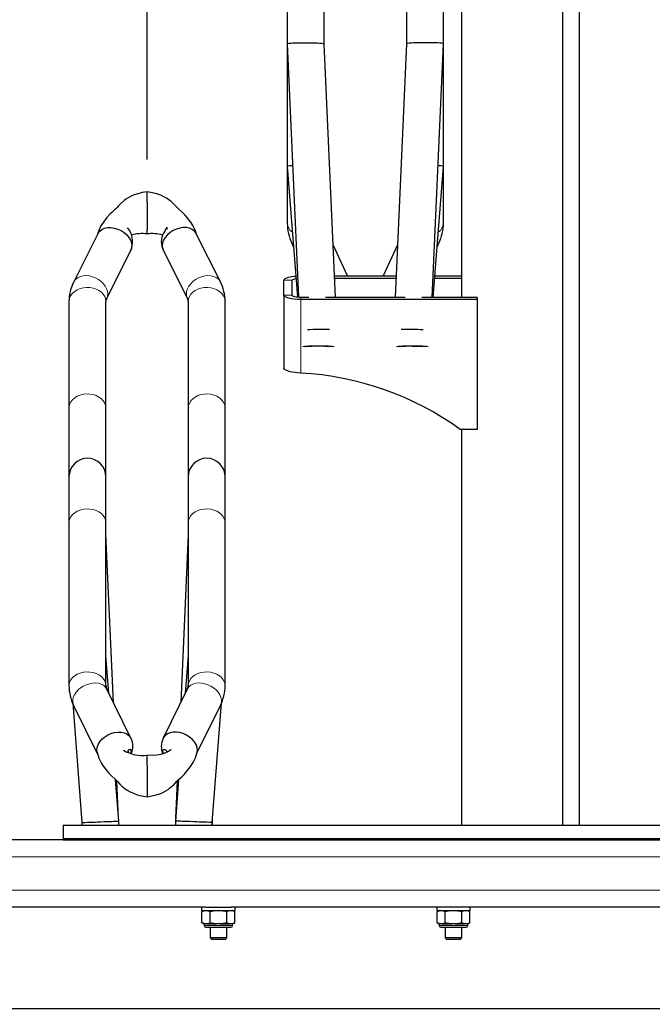
# Model space of a CAD drawing. Units: millimetres. Extents: x 0 to 16584, y -25010 to 6506.
# Drawn here: x 3589 to 3965, y -24220 to -23634 of the extents above; entities that cross this region are included whole.
import ezdxf

# ---------------------------------------------------------------- set-up
doc = ezdxf.new("R2010")
doc.units = ezdxf.units.MM
doc.header["$LTSCALE"] = 50
for name, color, linetype in [('VELOPA-DIM', 2, 'Continuous'), ('VELOPA-FIG15', 3, 'Continuous'), ('VELOPA-FIG25', 4, 'Continuous')]:
    doc.layers.add(name, color=color, linetype=linetype)
doc.styles.add('2-5TXT', font='arial.ttf')
doc.dimstyles.new('VELOPA-drukwerk', dxfattribs={"dimscale": 0, "dimtxt": 2.5, "dimasz": 2, "dimexe": 1, "dimexo": 1, "dimgap": 1, "dimtad": 1, "dimdec": 0, "dimdsep": 46, "dimtxsty": '2-5TXT', "dimcen": 8, "dimadec": 1, "dimazin": 0, "dimtfac": 1, "dimtdec": 0, "dimtmove": 0, "dimatfit": 3, "dimfxl": 1, "dimtolj": 1, "dimtzin": 0, "dimarcsym": 0})

# ---------------------------------------------------------------- blocks, each defined once
blk = doc.blocks.new('*D129')
at = {"layer": 'DEFPOINTS', "color": 0, "ltscale": 4, "transparency": 16777216}
for p in [(4976.92, -24122.48), (1865.71, -24222.85), (4296.21, -24222.85)]:
    blk.add_point(p, dxfattribs=at)
at = {"layer": 'VELOPA-DIM', "color": 0, "lineweight": -2, "ltscale": 4, "transparency": 16777216}
for p, q in [((4296.21, -24081.05), (4296.21, -24039.61)), ((4956.2, -24122.48), (4275.5, -24122.48)), ((4296.21, -24122.48), (4296.21, -24222.85)), ((1886.43, -24222.85), (4316.93, -24222.85)), ((4296.21, -24264.28), (4296.21, -24464.15))]:
    blk.add_line(p, q, dxfattribs=at)
at = {"layer": 'VELOPA-DIM', "color": 0, "ltscale": 4, "transparency": 16777216}
for points in [[(4289.31, -24081.05), (4303.12, -24081.05), (4296.21, -24122.48)], [(4289.31, -24264.28), (4303.12, -24264.28), (4296.21, -24222.85)]]:
    blk.add_solid(points, dxfattribs=at)
at = {"layer": 'VELOPA-DIM', "color": 0, "ltscale": 4, "transparency": 16777216, "insert": (4222.61, -24388.74), "char_height": 51.792, "attachment_point": 2, "rotation": 90, "style": '2-5TXT'}
blk.add_mtext('\\A1;100', dxfattribs=at)
blk = doc.blocks.new('*D133')
at = {"layer": 'DEFPOINTS', "color": 0, "ltscale": 4, "transparency": 16777216}
for p in [(3664.42, -23085.23), (3289.42, -23309.31), (3664.42, -23738.09)]:
    blk.add_point(p, dxfattribs=at)
at = {"layer": 'VELOPA-DIM', "color": 0, "lineweight": -2, "ltscale": 4, "transparency": 16777216}
for p, q in [((3289.42, -23288.59), (3289.42, -23064.51)), ((3664.42, -23717.37), (3664.42, -23064.51)), ((3330.85, -23085.23), (3622.99, -23085.23))]:
    blk.add_line(p, q, dxfattribs=at)
at = {"layer": 'VELOPA-DIM', "color": 0, "ltscale": 4, "transparency": 16777216}
for points in [[(3330.85, -23078.32), (3330.85, -23092.13), (3289.42, -23085.23)], [(3622.99, -23078.32), (3622.99, -23092.13), (3664.42, -23085.23)]]:
    blk.add_solid(points, dxfattribs=at)
at = {"layer": 'VELOPA-DIM', "color": 0, "ltscale": 4, "transparency": 16777216, "insert": (3476.92, -23011.59), "char_height": 51.792, "attachment_point": 2, "style": '2-5TXT'}
blk.add_mtext('\\A1;375', dxfattribs=at)
blk = doc.blocks.new('*D134')
at = {"layer": 'DEFPOINTS', "color": 0, "ltscale": 4, "transparency": 16777216}
for p in [(4039.42, -23085.23), (4039.42, -23435.68), (3664.42, -23736.59)]:
    blk.add_point(p, dxfattribs=at)
at = {"layer": 'VELOPA-DIM', "color": 0, "lineweight": -2, "ltscale": 4, "transparency": 16777216}
for p, q in [((3664.42, -23715.87), (3664.42, -23064.51)), ((4039.42, -23414.96), (4039.42, -23064.51)), ((3705.85, -23085.23), (3997.99, -23085.23))]:
    blk.add_line(p, q, dxfattribs=at)
at = {"layer": 'VELOPA-DIM', "color": 0, "ltscale": 4, "transparency": 16777216}
for points in [[(3705.85, -23078.32), (3705.85, -23092.13), (3664.42, -23085.23)], [(3997.99, -23078.32), (3997.99, -23092.13), (4039.42, -23085.23)]]:
    blk.add_solid(points, dxfattribs=at)
at = {"layer": 'VELOPA-DIM', "color": 0, "ltscale": 4, "transparency": 16777216, "insert": (3851.92, -23011.59), "char_height": 51.792, "attachment_point": 2, "style": '2-5TXT'}
blk.add_mtext('\\A1;375', dxfattribs=at)

msp = doc.modelspace()

# ---------------------------------------------------------------- linework, layer by layer
at = {"layer": 'VELOPA-FIG15', "linetype": 'Continuous', "lineweight": 0}
for p, q in [((3750.92, -23789.17), (3745.92, -23789.17)), ((3745.92, -23798.12), (3750.92, -23798.12)), ((3755.92, -23799.4), (3755.92, -23800.68)), ((3755.92, -23800.68), (3755.92, -23844.46)), ((4976.92, -24132.48), (2106.92, -24132.48)), ((4976.92, -24152.48), (2106.92, -24152.48)), ((3698.46, -24173.48), (3715.39, -24173.48)), ((3838.46, -24173.48), (3855.39, -24173.48))]:
    msp.add_line(p, q, dxfattribs=at)
at = {"layer": 'VELOPA-FIG15', "linetype": 'Continuous', "lineweight": 0, "flags": 128}
for points in [[(3750.59, -23767.15), (3751.16, -23768.08), (3751.59, -23768.57)], [(3838.25, -23767.15), (3837.69, -23768.08), (3837.26, -23768.57)], [(3641.02, -23797.3), (3640.85, -23795.78), (3640.35, -23794.24), (3639.54, -23792.72), (3638.44, -23791.28), (3637.09, -23789.96), (3635.52, -23788.8), (3633.8, -23787.84), (3631.97, -23787.12), (3630.1, -23786.65), (3628.25, -23786.45), (3626.46, -23786.52), (3624.81, -23786.87), (3623.35, -23787.49), (3622.12, -23788.34), (3621.16, -23789.41), (3620.73, -23790.12)], [(3687.82, -23797.3), (3687.99, -23795.78), (3688.49, -23794.24), (3689.3, -23792.72), (3690.4, -23791.28), (3691.75, -23789.96), (3693.32, -23788.8), (3695.04, -23787.84), (3696.87, -23787.12), (3698.74, -23786.65), (3700.6, -23786.45), (3702.38, -23786.52), (3704.03, -23786.87), (3705.49, -23787.49), (3706.72, -23788.34), (3707.69, -23789.41), (3708.11, -23790.12)], [(3639.92, -23801.8), (3639.74, -23800.32), (3639.22, -23798.89), (3638.36, -23797.55), (3637.2, -23796.34), (3635.78, -23795.31), (3634.13, -23794.49), (3632.32, -23793.91), (3630.4, -23793.58), (3628.43, -23793.51), (3626.47, -23793.71), (3624.6, -23794.17), (3622.86, -23794.88), (3621.32, -23795.8), (3620.02, -23796.92), (3619.01, -23798.2), (3618.32, -23799.6), (3617.96, -23801.06), (3617.92, -23801.8)], [(3640.41, -23799.97), (3640.85, -23798.74), (3641.02, -23797.3)], [(3688.43, -23799.97), (3687.99, -23798.74), (3687.82, -23797.3)], [(3688.92, -23801.8), (3689.1, -23800.32), (3689.62, -23798.89), (3690.48, -23797.55), (3691.64, -23796.34), (3693.06, -23795.31), (3694.71, -23794.49), (3696.52, -23793.91), (3698.44, -23793.58), (3700.41, -23793.51), (3702.37, -23793.71), (3704.24, -23794.17), (3705.98, -23794.88), (3707.52, -23795.8), (3708.82, -23796.92), (3709.83, -23798.2), (3710.52, -23799.6), (3710.88, -23801.06), (3710.92, -23801.8)], [(3639.92, -23865.21), (3639.74, -23863.73), (3639.22, -23862.29), (3638.36, -23860.95), (3637.2, -23859.75), (3635.78, -23858.72), (3634.13, -23857.9), (3632.32, -23857.31), (3630.4, -23856.98), (3628.43, -23856.91), (3626.47, -23857.11), (3624.6, -23857.57), (3622.86, -23858.28), (3621.32, -23859.21), (3620.02, -23860.33), (3619.01, -23861.61), (3618.32, -23863), (3617.96, -23864.46), (3617.92, -23865.21)], [(3688.92, -23865.21), (3689.1, -23863.73), (3689.62, -23862.29), (3690.48, -23860.95), (3691.64, -23859.75), (3693.06, -23858.72), (3694.71, -23857.9), (3696.52, -23857.31), (3698.44, -23856.98), (3700.41, -23856.91), (3702.37, -23857.11), (3704.24, -23857.57), (3705.98, -23858.28), (3707.52, -23859.21), (3708.82, -23860.33), (3709.83, -23861.61), (3710.52, -23863), (3710.88, -23864.46), (3710.92, -23865.21)], [(3639.92, -23933.56), (3639.74, -23932.1), (3639.22, -23930.68), (3638.36, -23929.36), (3637.2, -23928.18), (3635.78, -23927.16), (3634.13, -23926.36), (3632.32, -23925.78), (3630.4, -23925.45), (3628.43, -23925.39), (3626.47, -23925.59), (3624.6, -23926.04), (3622.86, -23926.73), (3621.32, -23927.65), (3620.02, -23928.75), (3619.01, -23930.01), (3618.32, -23931.38), (3617.96, -23932.82), (3617.92, -23933.56)], [(3688.92, -23933.56), (3689.1, -23932.1), (3689.62, -23930.68), (3690.48, -23929.36), (3691.64, -23928.18), (3693.06, -23927.16), (3694.71, -23926.36), (3696.52, -23925.78), (3698.44, -23925.45), (3700.41, -23925.39), (3702.37, -23925.59), (3704.24, -23926.04), (3705.98, -23926.73), (3707.52, -23927.65), (3708.82, -23928.75), (3709.83, -23930.01), (3710.52, -23931.38), (3710.88, -23932.82), (3710.92, -23933.56)], [(3639.92, -24030.6), (3639.74, -24029.14), (3639.22, -24027.73), (3638.36, -24026.41), (3637.2, -24025.22), (3635.78, -24024.21), (3634.13, -24023.4), (3632.32, -24022.83), (3630.4, -24022.5), (3628.43, -24022.43), (3626.47, -24022.63), (3624.6, -24023.08), (3622.86, -24023.78), (3621.32, -24024.69), (3620.02, -24025.8), (3619.01, -24027.05), (3618.32, -24028.43), (3617.96, -24029.87), (3617.92, -24030.61)], [(3688.92, -24030.6), (3689.1, -24029.14), (3689.62, -24027.73), (3690.48, -24026.41), (3691.64, -24025.22), (3693.06, -24024.21), (3694.71, -24023.4), (3696.52, -24022.83), (3698.44, -24022.5), (3700.41, -24022.43), (3702.37, -24022.63), (3704.24, -24023.08), (3705.98, -24023.78), (3707.52, -24024.69), (3708.82, -24025.8), (3709.83, -24027.05), (3710.52, -24028.43), (3710.88, -24029.87), (3710.92, -24030.61)], [(3640.44, -24032.65), (3640.35, -24032.47), (3639.54, -24031.33), (3638.44, -24030.39), (3637.09, -24029.67), (3635.52, -24029.21), (3633.8, -24029.01), (3631.97, -24029.09), (3630.1, -24029.43), (3628.25, -24030.04), (3626.46, -24030.88), (3624.81, -24031.94), (3623.35, -24033.18), (3622.12, -24034.55), (3621.16, -24036.02), (3620.5, -24037.54), (3620.16, -24039.05), (3620.16, -24040.52), (3620.5, -24041.89), (3620.7, -24042.35)], [(3688.4, -24032.65), (3688.49, -24032.47), (3689.3, -24031.33), (3690.4, -24030.39), (3691.75, -24029.67), (3693.32, -24029.21), (3695.04, -24029.01), (3696.87, -24029.09), (3698.74, -24029.43), (3700.6, -24030.04), (3702.38, -24030.88), (3704.03, -24031.94), (3705.49, -24033.18), (3706.72, -24034.55), (3707.69, -24036.02), (3708.34, -24037.54), (3708.68, -24039.05), (3708.68, -24040.52), (3708.34, -24041.89), (3708.14, -24042.35)]]:
    msp.add_lwpolyline(points, dxfattribs=at)
at = {"layer": 'VELOPA-FIG15', "linetype": 'Continuous', "lineweight": 0}
for centre, start, end in [((3754.74, -23754.87), 182.80418, 236.41615), ((3834.1, -23754.87), 303.58347, 357.1962)]:
    msp.add_arc(centre, 6.83, start, end, dxfattribs=at)
at = {"layer": 'VELOPA-FIG25', "linetype": 'Continuous', "lineweight": 30}
for p, q in [((3851.77, -23293.42), (3851.77, -23799.4)), ((3912.07, -24113.68), (3912.07, -23293.44)), ((3921.77, -23293.42), (3921.77, -24113.68)), ((3747.92, -23571.08), (3747.92, -23648.34)), ((3769.92, -23648.34), (3769.92, -23571.08)), ((3818.92, -23571.08), (3818.92, -23648.34)), ((3840.92, -23648.34), (3840.92, -23571.08)), ((3747.92, -23648.34), (3747.92, -23721.45)), ((3747.92, -23648.35), (3754.66, -23799.36)), ((3776.66, -23799.4), (3769.92, -23648.34)), ((3818.92, -23648.34), (3812.18, -23799.4)), ((3834.18, -23799.4), (3840.92, -23648.35)), ((3840.92, -23721.45), (3840.92, -23648.34)), ((3747.92, -23721.45), (3747.92, -23755.21)), ((3747.92, -23721.47), (3753.98, -23799.3)), ((3834.86, -23799.4), (3840.92, -23721.47)), ((3840.92, -23755.21), (3840.92, -23721.45)), ((3664.42, -23742.65), (3664.42, -23736.59)), ((3664.42, -23742.65), (3664.42, -23742.96)), ((3664.42, -23742.96), (3664.42, -23759.15)), ((3635.09, -23761.48), (3620.74, -23790.12)), ((3664.42, -23759.57), (3664.42, -23759.15)), ((3664.42, -23761.58), (3664.42, -23759.57)), ((3708.1, -23790.12), (3693.76, -23761.48)), ((3750.59, -23767.14), (3751.65, -23769.44)), ((3783.86, -23786.62), (3775.26, -23768.05)), ((3813.58, -23768.05), (3804.98, -23786.62)), ((3837.19, -23769.44), (3838.25, -23767.14)), ((3640.41, -23799.97), (3654.76, -23771.33)), ((3654.79, -23771.25), (3655.02, -23770.59)), ((3673.84, -23770.64), (3674.05, -23771.25)), ((3674.09, -23771.33), (3688.44, -23799.97)), ((3776.09, -23786.62), (3812.75, -23786.62)), ((3835.85, -23786.62), (3851.77, -23786.62)), ((3745.92, -23798.12), (3745.92, -23789.17)), ((3750.92, -23798.12), (3750.92, -23789.17)), ((3776.14, -23787.89), (3812.7, -23787.89)), ((3835.75, -23787.89), (3851.77, -23787.89)), ((3745.92, -23798.12), (3745.92, -23841.63)), ((3617.92, -23801.8), (3617.92, -23865.21)), ((3639.92, -23865.21), (3639.92, -23801.8)), ((3688.92, -23801.8), (3688.92, -23865.21)), ((3710.92, -23865.21), (3710.92, -23801.8)), ((3760.68, -23799.4), (3755.92, -23799.4)), ((3860.92, -23800.68), (3755.92, -23800.68)), ((3818.16, -23799.4), (3770.68, -23799.4)), ((3860.92, -23799.4), (3828.16, -23799.4)), ((3860.92, -23799.4), (3860.92, -23800.68)), ((3860.92, -23800.68), (3860.92, -23878.02)), ((3617.92, -23865.21), (3617.92, -23906.21)), ((3639.92, -23906.21), (3639.92, -23865.21)), ((3688.92, -23865.21), (3688.92, -23906.21)), ((3710.92, -23906.21), (3710.92, -23865.21)), ((3860.92, -23878.02), (3850.92, -23878.02)), ((3851.77, -23878.02), (3851.77, -24113.68)), ((3617.92, -23906.21), (3617.92, -23933.56)), ((3639.92, -23933.56), (3639.92, -23906.21)), ((3688.92, -23906.21), (3688.92, -23933.56)), ((3710.92, -23933.56), (3710.92, -23906.21)), ((3617.92, -23933.56), (3617.92, -24030.6)), ((3639.92, -24030.6), (3639.92, -23933.56)), ((3688.92, -23933.56), (3688.92, -24030.6)), ((3710.92, -24030.6), (3710.92, -23933.56)), ((3644.37, -24040.64), (3639.92, -23940.68)), ((3688.92, -23940.68), (3684.47, -24040.64)), ((3641.66, -24035.13), (3639.92, -24012.68)), ((3688.92, -24012.68), (3687.18, -24035.13)), ((3654.79, -24061.85), (3640.44, -24032.65)), ((3688.4, -24032.65), (3674.05, -24061.85)), ((3620.13, -24041.1), (3625.64, -24112.1)), ((3620.7, -24042.35), (3634.93, -24071.32)), ((3693.92, -24071.29), (3708.14, -24042.35)), ((3703.2, -24112.1), (3708.72, -24041.07)), ((3653.3, -24069.7), (3653.21, -24069.17)), ((3664.42, -24078.1), (3664.42, -24072.02)), ((3664.42, -24078.4), (3664.42, -24078.1)), ((3664.42, -24078.4), (3664.42, -24094.35)), ((3647.58, -24111.25), (3645.65, -24086.48)), ((3647.43, -24109.43), (3646.45, -24087.29)), ((3683.18, -24086.54), (3681.26, -24111.25)), ((3682.39, -24087.27), (3681.41, -24109.43)), ((3664.42, -24094.35), (3664.42, -24094.76)), ((3664.42, -24094.76), (3664.42, -24096.72)), ((3614.42, -24113.68), (3614.42, -24121.68)), ((3614.42, -24113.68), (4219.42, -24113.68)), ((3625.43, -24109.43), (3625.55, -24111.92)), ((3625.55, -24111.92), (3625.55, -24113.68)), ((3625.64, -24112.1), (3625.64, -24113.68)), ((3647.58, -24113.68), (3647.58, -24111.25)), ((3681.26, -24111.25), (3681.26, -24113.68)), ((3703.2, -24113.68), (3703.2, -24112.1)), ((3703.3, -24111.92), (3703.41, -24109.43)), ((3703.3, -24113.68), (3703.3, -24111.92)), ((3614.42, -24122.48), (3469.42, -24122.48)), ((3614.42, -24121.68), (3614.42, -24122.48)), ((3614.42, -24121.68), (4219.42, -24121.68)), ((3614.42, -24122.48), (4219.42, -24122.48)), ((3699.32, -24162.48), (3244.52, -24162.48)), ((3696.92, -24162.48), (3696.92, -24164.48)), ((3696.92, -24164.48), (3706.92, -24164.48)), ((3698.36, -24164.48), (3697.11, -24165.1)), ((3697.11, -24171.85), (3697.11, -24165.1)), ((3699.42, -24162.48), (3706.92, -24162.48)), ((3702.01, -24171.85), (3702.01, -24165.1)), ((3706.92, -24162.48), (3714.42, -24162.48)), ((3706.92, -24164.48), (3716.92, -24164.48)), ((3711.83, -24171.85), (3711.83, -24165.1)), ((3979.32, -24162.48), (3714.52, -24162.48)), ((3716.74, -24165.1), (3715.49, -24164.48)), ((3716.74, -24171.85), (3716.74, -24165.1)), ((3716.92, -24164.48), (3716.92, -24162.48)), ((3836.92, -24162.48), (3836.92, -24164.48)), ((3836.92, -24164.48), (3846.92, -24164.48)), ((3838.36, -24164.48), (3837.11, -24165.1)), ((3837.11, -24171.85), (3837.11, -24165.1)), ((3842.01, -24171.85), (3842.01, -24165.1)), ((3846.92, -24164.48), (3856.92, -24164.48)), ((3851.83, -24171.85), (3851.83, -24165.1)), ((3856.74, -24165.1), (3855.49, -24164.48)), ((3856.74, -24171.85), (3856.74, -24165.1)), ((3856.92, -24164.48), (3856.92, -24162.48)), ((3697.11, -24171.85), (3698.36, -24172.48)), ((3698.36, -24172.48), (3699.03, -24172.48)), ((3698.46, -24172.48), (3698.46, -24173.48)), ((3700.09, -24172.48), (3699.03, -24172.48)), ((3700.09, -24172.48), (3705.87, -24172.48)), ((3707.97, -24172.48), (3705.87, -24172.48)), ((3707.97, -24172.48), (3713.76, -24172.48)), ((3714.81, -24172.48), (3713.76, -24172.48)), ((3714.81, -24172.48), (3715.49, -24172.48)), ((3715.39, -24173.48), (3715.39, -24172.48)), ((3715.49, -24172.48), (3716.74, -24171.85)), ((3837.11, -24171.85), (3838.36, -24172.48)), ((3838.36, -24172.48), (3839.03, -24172.48)), ((3838.46, -24172.48), (3838.46, -24173.48)), ((3840.09, -24172.48), (3839.03, -24172.48)), ((3840.09, -24172.48), (3845.87, -24172.48)), ((3847.97, -24172.48), (3845.87, -24172.48)), ((3847.97, -24172.48), (3853.76, -24172.48)), ((3854.81, -24172.48), (3853.76, -24172.48)), ((3854.81, -24172.48), (3855.49, -24172.48)), ((3855.39, -24173.48), (3855.39, -24172.48)), ((3855.49, -24172.48), (3856.74, -24171.85)), ((3699.46, -24174.48), (3714.39, -24174.48)), ((3701.92, -24174.48), (3701.92, -24180.68)), ((3711.92, -24180.68), (3711.92, -24174.48)), ((3839.46, -24174.48), (3854.39, -24174.48)), ((3841.92, -24174.48), (3841.92, -24180.68)), ((3851.92, -24180.68), (3851.92, -24174.48)), ((3701.92, -24180.68), (3702.92, -24181.68)), ((3711.92, -24180.68), (3701.92, -24180.68)), ((3710.92, -24181.68), (3702.92, -24181.68)), ((3710.92, -24181.68), (3711.92, -24180.68)), ((3841.92, -24180.68), (3842.92, -24181.68)), ((3851.92, -24180.68), (3841.92, -24180.68)), ((3850.92, -24181.68), (3842.92, -24181.68)), ((3850.92, -24181.68), (3851.92, -24180.68))]:
    msp.add_line(p, q, dxfattribs=at)
at = {"layer": 'VELOPA-FIG25', "linetype": 'Continuous', "lineweight": 30, "flags": 128}
for points in [[(3747.92, -23648.34), (3747.96, -23648.29), (3748.32, -23648.18), (3749.01, -23648.08), (3750.02, -23647.98), (3751.32, -23647.9), (3752.86, -23647.83), (3754.6, -23647.78), (3756.47, -23647.75), (3758.43, -23647.73), (3760.4, -23647.74), (3762.32, -23647.76), (3764.13, -23647.8), (3765.78, -23647.87), (3767.2, -23647.94), (3768.36, -23648.03), (3769.22, -23648.13), (3769.74, -23648.23), (3769.92, -23648.34), (3769.92, -23648.34)], [(3840.92, -23648.34), (3840.88, -23648.29), (3840.52, -23648.18), (3839.83, -23648.08), (3838.82, -23647.98), (3837.52, -23647.9), (3835.98, -23647.83), (3834.24, -23647.78), (3832.37, -23647.75), (3830.41, -23647.73), (3828.44, -23647.74), (3826.52, -23647.76), (3824.71, -23647.8), (3823.06, -23647.87), (3821.64, -23647.94), (3820.48, -23648.03), (3819.62, -23648.13), (3819.1, -23648.23), (3818.92, -23648.34), (3818.92, -23648.34)], [(3664.42, -23736.59), (3661.5, -23737.03), (3658.97, -23737.65), (3656.81, -23738.38), (3655.02, -23739.15), (3653.15, -23740.14), (3651.8, -23740.98), (3650.85, -23741.66), (3648.41, -23743.79), (3647.43, -23744.85), (3646.61, -23745.82), (3645.74, -23746.64), (3644.73, -23747.53), (3643.61, -23748.57), (3642.29, -23749.88), (3640.54, -23751.82), (3638.45, -23754.52), (3636.98, -23756.81), (3635.64, -23759.56), (3634.94, -23761.76)], [(3693.88, -23761.72), (3693.1, -23759.31), (3691.74, -23756.61), (3690.44, -23754.58), (3689.39, -23753.15), (3688.32, -23751.82), (3686.94, -23750.3), (3685.26, -23748.65), (3683.47, -23747.06), (3681.97, -23745.49), (3680.65, -23744.02), (3679.46, -23742.88), (3678.52, -23742.08), (3677.67, -23741.43), (3676.34, -23740.53), (3674.42, -23739.45), (3672.56, -23738.6), (3670.28, -23737.78), (3667.57, -23737.07), (3664.42, -23736.59)], [(3635.12, -23761.49), (3635.27, -23761.15), (3636.23, -23759.92), (3637.53, -23758.94), (3639.11, -23758.25), (3640.92, -23757.87), (3642.88, -23757.82), (3644.92, -23758.1), (3646.96, -23758.7), (3648.92, -23759.6), (3650.73, -23760.76), (3652.31, -23762.13), (3653.61, -23763.67), (3654.57, -23765.31), (3655.17, -23767), (3655.37, -23768.66)], [(3693.72, -23761.49), (3693.57, -23761.15), (3692.61, -23759.92), (3691.31, -23758.94), (3689.73, -23758.25), (3687.92, -23757.87), (3685.96, -23757.82), (3683.92, -23758.1), (3681.88, -23758.7), (3679.92, -23759.6), (3678.11, -23760.76), (3676.53, -23762.13), (3675.23, -23763.67), (3674.27, -23765.31), (3673.67, -23767), (3673.47, -23768.66)], [(3675, -23760.13), (3675.29, -23759.6), (3675.88, -23758.52), (3676.16, -23757.88), (3676.24, -23757.67), (3676.21, -23757.81), (3676.16, -23758.31), (3676.15, -23759.02)], [(3655.37, -23768.66), (3655.17, -23770.24), (3654.72, -23771.32)], [(3673.47, -23768.66), (3673.67, -23770.24), (3674.12, -23771.32)], [(3745.92, -23789.17), (3746.11, -23788.67), (3746.68, -23788.19), (3747.61, -23787.75), (3748.85, -23787.36), (3750.36, -23787.05), (3752.09, -23786.81), (3753, -23786.73)], [(3750.92, -23789.17), (3751.02, -23788.92), (3751.3, -23788.68), (3751.76, -23788.46), (3752.39, -23788.27), (3753.11, -23788.12)], [(3755.92, -23800.68), (3753.97, -23800.63), (3752.09, -23800.48), (3750.36, -23800.25), (3748.85, -23799.93), (3747.61, -23799.54), (3746.68, -23799.1), (3746.11, -23798.62), (3745.92, -23798.12)], [(3755.92, -23799.4), (3754.95, -23799.38), (3754.01, -23799.3), (3753.14, -23799.19), (3752.39, -23799.03), (3751.76, -23798.83), (3751.3, -23798.61), (3751.02, -23798.37), (3750.92, -23798.12)], [(3755.92, -23844.46), (3752.61, -23844.16), (3749.68, -23843.66), (3747.45, -23842.99), (3746.17, -23842.19), (3745.92, -23841.63)], [(3634.64, -24070.32), (3634.47, -24069), (3634.67, -24067.36), (3635.27, -24065.7), (3636.23, -24064.07), (3637.53, -24062.55), (3639.11, -24061.18), (3640.92, -24060.03), (3642.88, -24059.14), (3644.92, -24058.53), (3646.96, -24058.24), (3648.92, -24058.27), (3650.73, -24058.63), (3652.31, -24059.3), (3653.61, -24060.25), (3654.57, -24061.45), (3654.79, -24061.96)], [(3694.2, -24070.33), (3694.37, -24069), (3694.17, -24067.36), (3693.57, -24065.7), (3692.61, -24064.07), (3691.31, -24062.55), (3689.73, -24061.18), (3687.92, -24060.03), (3685.96, -24059.14), (3683.92, -24058.53), (3681.88, -24058.24), (3679.92, -24058.27), (3678.11, -24058.63), (3676.53, -24059.3), (3675.23, -24060.25), (3674.27, -24061.45), (3674.05, -24061.96)], [(3634.61, -24070.29), (3635.71, -24073.79), (3637.06, -24076.51), (3638.34, -24078.55), (3639.39, -24080), (3640.46, -24081.33), (3641.83, -24082.87), (3643.51, -24084.52), (3645.3, -24086.12), (3646.83, -24087.68), (3648.17, -24089.19), (3649.37, -24090.36), (3650.31, -24091.17), (3651.16, -24091.83), (3652.5, -24092.75), (3654.41, -24093.84), (3656.28, -24094.7), (3658.56, -24095.53), (3661.27, -24096.24), (3664.42, -24096.72)], [(3654.97, -24069.7), (3654.87, -24069.05), (3654.59, -24068.66), (3654.14, -24068.55), (3653.55, -24068.75), (3652.97, -24069.46), (3652.72, -24070.3)], [(3653.17, -24070.51), (3653.28, -24070.02), (3653.3, -24069.7)], [(3654.72, -24071.09), (3654.94, -24070.09), (3654.97, -24069.7)], [(3678.85, -24068.55), (3678.85, -24068.54), (3678.79, -24068.58), (3678.28, -24069.01), (3676.88, -24069.95), (3675.8, -24070.49), (3674.39, -24071.04), (3672.57, -24071.56), (3670.32, -24071.96), (3667.6, -24072.15), (3664.42, -24072.02)], [(3664.42, -24096.72), (3667.34, -24096.29), (3669.86, -24095.66), (3672, -24094.93), (3673.77, -24094.17), (3675.6, -24093.2), (3676.91, -24092.38), (3677.81, -24091.73), (3679.07, -24090.72), (3680.28, -24089.59), (3681.31, -24088.5), (3682.14, -24087.51), (3683, -24086.7), (3684, -24085.82), (3685.11, -24084.8), (3686.43, -24083.49), (3688.2, -24081.53), (3690.32, -24078.79), (3691.82, -24076.44), (3693.2, -24073.62), (3694.23, -24070.29)], [(3674.14, -24071.11), (3673.93, -24070.31), (3673.89, -24069.47), (3674.04, -24068.92), (3674.35, -24068.61), (3674.85, -24068.56), (3675.46, -24068.88), (3675.91, -24069.52), (3676.12, -24070.33)], [(3694.1, -24070.71), (3694.17, -24070.55), (3694.18, -24070.46)], [(3625.64, -24112.1), (3625.85, -24112.1), (3626.47, -24112.07), (3627.46, -24112.03), (3628.85, -24111.98), (3630.42, -24111.92), (3632.41, -24111.84), (3633.46, -24111.8), (3634.86, -24111.75), (3636.61, -24111.68)], [(3636.61, -24111.68), (3639.1, -24111.58), (3640.81, -24111.52), (3642.18, -24111.46), (3643.36, -24111.42), (3644.37, -24111.38), (3645.76, -24111.32), (3646.74, -24111.29), (3647.37, -24111.26), (3647.58, -24111.25), (3647.58, -24111.25)], [(3692.23, -24111.68), (3689.74, -24111.58), (3688.03, -24111.52), (3686.66, -24111.46), (3685.48, -24111.42), (3684.47, -24111.38), (3683.08, -24111.32), (3682.1, -24111.29), (3681.47, -24111.26), (3681.26, -24111.25), (3681.26, -24111.25)], [(3703.2, -24112.1), (3702.99, -24112.1), (3702.37, -24112.07), (3701.38, -24112.03), (3699.99, -24111.98), (3698.42, -24111.92), (3696.44, -24111.84), (3695.38, -24111.8), (3693.98, -24111.75), (3692.23, -24111.68)], [(3697.11, -24165.1), (3698.39, -24164.61), (3699.03, -24164.48)], [(3700.09, -24164.48), (3701.92, -24165.06), (3702.01, -24165.1)], [(3702.01, -24165.1), (3704.01, -24164.69), (3705.87, -24164.48)], [(3707.97, -24164.48), (3711.04, -24164.92), (3711.83, -24165.1)], [(3711.83, -24165.1), (3712.83, -24164.69), (3713.76, -24164.48)], [(3714.81, -24164.48), (3716.34, -24164.92), (3716.74, -24165.1)], [(3837.11, -24165.1), (3838.39, -24164.61), (3839.03, -24164.48)], [(3840.09, -24164.48), (3841.92, -24165.06), (3842.01, -24165.1)], [(3842.01, -24165.1), (3844.01, -24164.69), (3845.87, -24164.48)], [(3847.97, -24164.48), (3851.04, -24164.92), (3851.83, -24165.1)], [(3851.83, -24165.1), (3852.83, -24164.69), (3853.76, -24164.48)], [(3854.81, -24164.48), (3856.34, -24164.92), (3856.74, -24165.1)], [(3699.03, -24172.48), (3697.2, -24171.9), (3697.11, -24171.85)], [(3702.01, -24171.85), (3700.73, -24172.35), (3700.09, -24172.48)], [(3705.87, -24172.48), (3702.8, -24172.04), (3702.01, -24171.85)], [(3711.83, -24171.85), (3709.83, -24172.27), (3707.97, -24172.48)], [(3713.76, -24172.48), (3712.22, -24172.04), (3711.83, -24171.85)], [(3716.74, -24171.85), (3715.74, -24172.27), (3714.81, -24172.48)], [(3839.03, -24172.48), (3837.2, -24171.9), (3837.11, -24171.85)], [(3842.01, -24171.85), (3840.73, -24172.35), (3840.09, -24172.48)], [(3845.87, -24172.48), (3842.8, -24172.04), (3842.01, -24171.85)], [(3851.83, -24171.85), (3849.83, -24172.27), (3847.97, -24172.48)], [(3853.76, -24172.48), (3852.22, -24172.04), (3851.83, -24171.85)], [(3856.74, -24171.85), (3855.74, -24172.27), (3854.81, -24172.48)]]:
    msp.add_lwpolyline(points, dxfattribs=at)
at = {"layer": 'VELOPA-FIG25', "linetype": 'Continuous', "lineweight": 30}
for centre, radius, start, end in [((3750.53, -23728.59), 7.59, 85.22833, 110.0949), ((3838.31, -23728.59), 7.59, 69.90476, 94.77208), ((3776.32, -23755.12), 28.4, 180.17572, 205.04352), ((3812.62, -23755.14), 28.3, 334.90984, 359.87106), ((3643.59, -23766.08), 12.27, 340.82893, 41.88987), ((3661.58, -23784.68), 23.28, 82.987, 105.90323), ((3667.29, -23783.76), 22.36, 73.31507, 97.37948), ((3682.64, -23766.23), 9.78, 141.43388, 203.19312), ((3643.92, -23801.88), 26, 153.08621, 179.8234), ((3684.82, -23801.91), 26.1, 0.22873, 26.86166), ((3644.08, -23801.92), 4.16, 152.02216, 178.34516), ((3684.71, -23801.94), 4.22, 1.8186, 27.81408), ((3769.27, -23965.38), 146.94, 91.06834, 93.63717), ((3770.38, -23973.99), 155.57, 89.03114, 91.41609), ((3818.46, -23973.99), 155.57, 88.58391, 90.96886), ((3819.57, -23965.38), 146.94, 86.36282, 88.93166), ((3764.77, -23920.72), 92.29, 88.90637, 94.76485), ((3765.68, -23930.42), 101.89, 89.51902, 93.80513), ((3767.9, -23929.47), 101.03, 85.47656, 90.77605), ((3767.68, -23920.91), 92.38, 85.98246, 90.70895), ((3820.94, -23929.47), 101.03, 89.22397, 94.52341), ((3821.16, -23920.91), 92.38, 89.29105, 94.01753), ((3824.07, -23920.73), 92.29, 85.23531, 91.09347), ((3823.16, -23930.42), 101.88, 86.19483, 90.48101), ((3746.3, -24022.93), 178.73, 54.17191, 86.91523), ((3628.92, -23906.21), 11, 0, 180), ((3699.92, -23906.21), 11, 0, 180), ((3644.57, -24030.5), 26.65, 180.21503, 206.39351), ((3644.67, -24030.48), 4.75, 181.50826, 207.19544), ((3684.41, -24030.54), 4.51, 332.10631, 359.19038), ((3684.37, -24030.53), 26.55, 333.55501, 359.83645), ((3645.54, -24066.68), 10.43, 334.54407, 27.09818), ((3684.32, -24066.81), 11.41, 154.67368, 202.7005), ((3661.74, -24050.16), 22.02, 239.19098, 276.99911), ((3699.46, -24173.48), 1, 180, 270), ((3714.39, -24173.48), 1, 270, 0), ((3839.46, -24173.48), 1, 180, 270), ((3854.39, -24173.48), 1, 270, 0)]:
    msp.add_arc(centre, radius, start, end, dxfattribs=at)

# ---------------------------------------------------------------- dimensions: what is measured, and where the dimension line sits
at = {"layer": 'VELOPA-DIM', "ltscale": 4}
for base, p1, p2, picture, middle in [((3664.42, -23085.23), (3289.42, -23309.31), (3664.42, -23738.09), '*D133', (3476.92, -23085.23)), ((4039.42, -23085.23), (3664.42, -23736.59), (4039.42, -23435.68), '*D134', (3851.92, -23085.23))]:
    dim = msp.add_linear_dim(base=base, p1=p1, p2=p2, dimstyle='VELOPA-drukwerk', override={"dimscale": 20.716723}, dxfattribs=at)
    dim.commit()
    dim.dimension.update_dxf_attribs({"geometry": picture, "text_midpoint": middle, "dimtype": 160})
dim = msp.add_linear_dim(base=(4296.21, -24222.85), p1=(4976.92, -24122.48), p2=(1865.71, -24222.85), angle=90, dimstyle='VELOPA-drukwerk', override={"dimscale": 20.716723}, dxfattribs=at)
dim.commit()
dim.dimension.update_dxf_attribs({"geometry": '*D129', "text_midpoint": (4296.21, -24388.74), "dimtype": 160})

doc.saveas('drawing.dxf')
